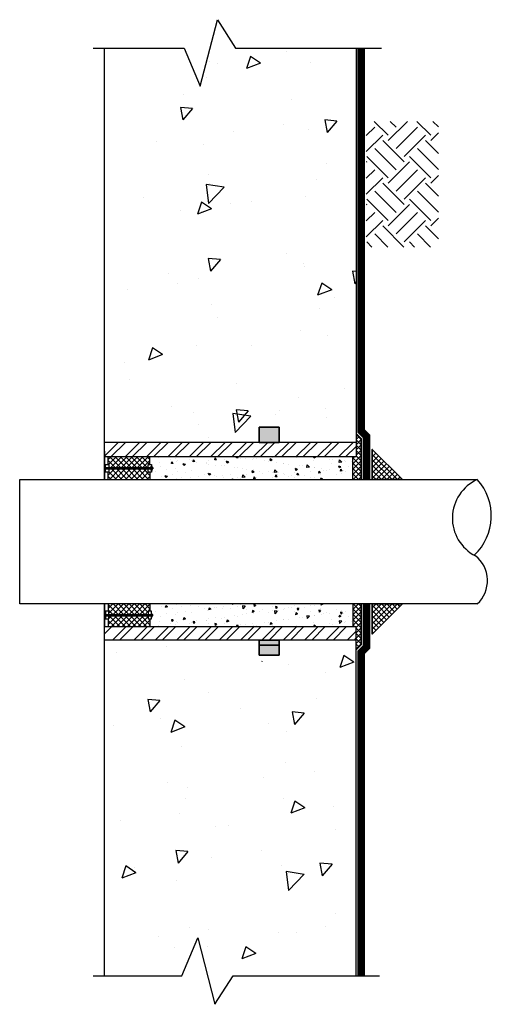
# Model space of a CAD drawing. Units: inches. Extents: x 326 to 614, y 433 to 1087.
import ezdxf

# ---------------------------------------------------------------- set-up
doc = ezdxf.new("R2010")
doc.units = ezdxf.units.IN
doc.header["$MEASUREMENT"] = 0
for name, color, linetype, lineweight in [('BKG', 7, 'Continuous', 30), ('w-accessories', 1, 'Continuous', 35), ('w-ultraseal', 5, 'Continuous', 30)]:
    doc.layers.add(name, color=color, linetype=linetype, lineweight=lineweight)
pattern_1 = [(225, (593.39231, 1326.30463), (0.13258252, -0.13258252), []), (315, (593.39231, 1326.30463), (0.13258252, 0.13258252), [])]

msp = doc.modelspace()

# ---------------------------------------------------------------- hatches: boundary and pattern name
at = {"layer": 'BKG'}
h = msp.add_hatch(dxfattribs=at)
h.set_pattern_fill('AR-CONC', color=8, angle=180, style=0)
h.set_pattern_definition([(230, (603.48, 1326.3046), (-7.1726, 0.62752), [0.75, -8.25]), (175, (603.48, 1326.3046), (1.38751, -7.52192), [0.6, -6.6]), (280.4514, (602.8825, 1326.357), (-5.7851, -6.8944), [0.6374, -7.01142]), (226.1842, (603.48, 1324.305), (-10.6724, 1.6552), [1.125, -12.375]), (276.6356, (602.591, 1324.443), (-9.34663, -9.74118), [0.9561, -10.51713]), (171.184, (603.48, 1324.305), (-9.3466, -9.7412), [0.9, -9.9]), (201, (602.48, 1324.8046), (-5.96907, 4.02619), [0.75, -8.25]), (146, (602.48, 1324.8046), (-2.43315, -7.2515), [0.6, -6.6]), (251.4514, (601.983, 1325.14), (-8.40223, -3.2253), [0.6374, -7.01142]), (217.5, (603.4802, 1326.3046), (-0.121599, -3.328939), [0, -6.52, 0, -6.7, 0, -6.625]), (187.5, (603.4802, 1326.3046), (-2.630695, -3.944117), [0, -3.82, 0, -6.37, 0, -2.525]), (147.5, (605.7102, 1326.3046), (-5.338224, 0.225549), [0, -2.5, 0, -7.8, 0, -10.35]), (137.5, (606.7102, 1326.3046), (-5.83186, -1.00105), [0, -3.25, 0, -5.18, 0, -7.35])])
h.paths.add_polyline_path([(602.295, 1065.86), (602.295, 1066.809), (603.643, 1066.809), (603.643, 1065.86), (607.204, 1065.86), (607.204, 1085.48), (601.2, 1085.48), (600.304, 1086.894), (599.449, 1083.593), (598.655, 1085.481), (594.695, 1085.481), (594.695, 1065.86)])
h.paths.add_polyline_path([(602.208, 1054.972), (602.208, 1056.026), (594.695, 1056.026), (594.695, 1039.31), (598.535, 1039.31), (599.329, 1041.198), (600.185, 1037.898), (601.081, 1039.311), (607.204, 1039.311), (607.204, 1056.026), (603.556, 1056.026), (603.556, 1054.972)])
h = msp.add_hatch(dxfattribs=at)
h.set_pattern_fill('EARTH', color=252, scale=6, angle=225, style=0)
h.set_pattern_definition([(225, (603.4833, 1323.7674), (-5e-16, -2.12132), [1.5, -1.5]), (225, (603.881, 1323.3696), (-5e-16, -2.12132), [1.5, -1.5]), (225, (604.2788, 1322.9719), (-5e-16, -2.12132), [1.5, -1.5]), (315, (604.2788, 1322.7067), (2.12132, -7e-16), [1.5, -1.5]), (315, (603.881, 1322.309), (2.12132, -7e-16), [1.5, -1.5]), (315, (603.4833, 1321.9112), (2.12132, -7e-16), [1.5, -1.5])])
h.paths.add_polyline_path([(607.708, 1075.579), (611.289, 1075.579), (611.289, 1081.836), (607.708, 1081.836)])
h = msp.add_hatch(dxfattribs=at)
h.set_pattern_fill('ANSI32', color=256, scale=2, angle=180, style=0)
h.set_pattern_definition([(225, (625.24926, 1112.3462), (0.53033, -0.53033), []), (225, (624.8957, 1112.3462), (0.53033, -0.53033), [])])
h.paths.add_polyline_path([(607.204, 1056.026), (607.204, 1056.697), (594.695, 1056.697), (594.695, 1056.416), (594.695, 1056.026)])
h.paths.add_polyline_path([(594.695, 1065.86), (594.695, 1065.139), (607.204, 1065.139), (607.204, 1065.86)])
h = msp.add_hatch(dxfattribs=at)
h.set_pattern_fill('ANSI37', color=256, scale=1.5, angle=180, style=0)
h.set_pattern_definition(pattern_1)
h.paths.add_polyline_path([(594.883, 1065.139), (596.95, 1065.139), (596.95, 1064.758), (596.865, 1064.758), (596.865, 1064.615), (594.916, 1064.615), (594.916, 1064.758), (594.883, 1064.758)])
h.paths.add_polyline_path([(594.883, 1064.37), (594.916, 1064.37), (594.916, 1064.536), (596.865, 1064.536), (596.865, 1064.37), (596.95, 1064.37), (596.95, 1064.012), (594.883, 1064.012)])
h = msp.add_hatch(dxfattribs=at)
h.set_pattern_fill('AR-CONC', color=8, scale=0.15, angle=180, style=0)
h.set_pattern_definition([(130, (603.48025, 795.5316), (-1.0758903, -0.0941282), [0.1125, -1.2375]), (185, (603.4802, 795.5316), (0.208127, 1.128288), [0.09, -0.99]), (79.5486, (603.3906, 795.5238), (-0.867764, 1.0341593), [0.0956103, -1.051713]), (133.8158, (603.4802, 795.8316), (-1.6008616, -0.2482785), [0.16875, -1.85625]), (83.3644, (603.3468, 795.811), (-1.401994, 1.461177), [0.143415, -1.5775695]), (188.8158, (603.4802, 795.8316), (-1.401993, 1.461178), [0.135, -1.485]), (159, (603.33025, 795.7566), (-0.8953606, -0.6039283), [0.1125, -1.2375]), (214, (603.3302, 795.7566), (-0.364973, 1.087725), [0.09, -0.99]), (108.5486, (603.2556, 795.7063), (-1.260334, 0.4837957), [0.0956103, -1.051713]), (142.5, (603.48025, 795.53164), (-0.0182398, 0.4993408), [0, -0.978, 0, -1.005, 0, -0.99375]), (172.5, (603.48025, 795.53164), (-0.3946043, 0.5916176), [0, -0.573, 0, -0.9555, 0, -0.37875]), (212.5, (603.81475, 795.53164), (-0.80073365, -0.0338323), [0, -0.375, 0, -1.17, 0, -1.5525]), (222.5, (603.96475, 795.53164), (-0.8747793, 0.1501575), [0, -0.4875, 0, -0.777, 0, -1.1025])])
h.paths.add_polyline_path([(607.035, 1065.139), (607.035, 1064.012), (597.101, 1064.012), (597.101, 1065.139)])
h = msp.add_hatch(dxfattribs=at)
h.set_pattern_fill('ANSI31', color=256, scale=0.281794, angle=180, style=0)
h.set_pattern_definition([(135, (608.55601, 1050.006972), (0.024907294, 0.024907294), [])])
h.paths.add_polyline_path([(596.865, 1064.536), (596.865, 1064.615), (597.021, 1064.615), (597.021, 1064.536)])
h.paths.add_polyline_path([(597.101, 1064.536), (597.047, 1064.536), (597.047, 1064.615), (597.101, 1064.615)])
h = msp.add_hatch(dxfattribs=at)
h.set_pattern_fill('ANSI37', color=256, scale=1.5, angle=180, style=0)
h.set_pattern_definition(pattern_1)
h.paths.add_polyline_path([(594.883, 1056.697), (596.95, 1056.697), (596.95, 1057.079), (596.865, 1057.079), (596.865, 1057.221), (594.916, 1057.221), (594.916, 1057.079), (594.883, 1057.079)])
h.paths.add_polyline_path([(594.883, 1057.467), (594.916, 1057.467), (594.916, 1057.3), (596.865, 1057.3), (596.865, 1057.467), (596.95, 1057.467), (596.95, 1057.824), (594.883, 1057.824)])
h = msp.add_hatch(dxfattribs=at)
h.set_pattern_fill('AR-CONC', color=8, scale=0.15, angle=180, style=0)
h.set_pattern_definition([(230, (603.48025, 1326.3046), (-1.0758903, 0.0941282), [0.1125, -1.2375]), (175, (603.4802, 1326.3046), (0.208127, -1.128288), [0.09, -0.99]), (280.4514, (603.3906, 1326.3125), (-0.867764, -1.0341593), [0.0956103, -1.051713]), (226.1842, (603.4802, 1326.0046), (-1.6008616, 0.2482785), [0.16875, -1.85625]), (276.6356, (603.3468, 1326.0253), (-1.401994, -1.461177), [0.143415, -1.5775695]), (171.1842, (603.4802, 1326.0046), (-1.401993, -1.461178), [0.135, -1.485]), (201, (603.33025, 1326.0796), (-0.8953606, 0.6039283), [0.1125, -1.2375]), (146, (603.3302, 1326.0796), (-0.364973, -1.087725), [0.09, -0.99]), (251.4514, (603.2556, 1326.13), (-1.260334, -0.4837957), [0.0956103, -1.051713]), (217.5, (603.48025, 1326.30463), (-0.0182398, -0.4993408), [0, -0.978, 0, -1.005, 0, -0.99375]), (187.5, (603.48025, 1326.30463), (-0.3946043, -0.5916176), [0, -0.573, 0, -0.9555, 0, -0.37875]), (147.5, (603.81475, 1326.30463), (-0.80073365, 0.0338323), [0, -0.375, 0, -1.17, 0, -1.5525]), (137.5, (603.96475, 1326.3046), (-0.8747793, -0.1501575), [0, -0.4875, 0, -0.777, 0, -1.1025])])
h.paths.add_polyline_path([(607.038, 1056.697), (607.038, 1057.824), (597.115, 1057.834), (597.115, 1056.707)])
h = msp.add_hatch(dxfattribs=at)
h.set_pattern_fill('ANSI31', color=256, scale=0.281794, angle=180, style=0)
h.set_pattern_definition([(225, (608.55601, 1071.829302), (0.024907294, -0.024907294), [])])
h.paths.add_polyline_path([(596.865, 1057.3), (596.865, 1057.221), (597.021, 1057.221), (597.021, 1057.3)])
h.paths.add_polyline_path([(597.101, 1057.3), (597.047, 1057.3), (597.047, 1057.221), (597.101, 1057.221)])
at = {"layer": 'w-accessories'}
for points in [[(602.382, 1065.86), (603.382, 1065.86), (603.382, 1066.61), (602.382, 1066.61)], [(602.382, 1055.276), (603.382, 1055.276), (603.382, 1056.026), (602.382, 1056.026)]]:
    msp.add_hatch(color=256, dxfattribs=at).paths.add_polyline_path(points)
h = msp.add_hatch(dxfattribs=at)
h.set_pattern_fill('ANSI37', color=256, scale=1.5, angle=180, style=0)
h.set_pattern_definition([(135, (603.48025, 795.53164), (0.13258252, 0.13258252), []), (45, (603.48025, 795.53164), (0.13258252, -0.13258252), [])])
h.paths.add_polyline_path([(607.038, 1065.139), (607.204, 1065.139), (607.204, 1066.3), (607.455, 1066.05), (607.455, 1064.012), (607.038, 1064.012), (607.038, 1064.37), (607.038, 1064.467), (607.038, 1064.536), (607.038, 1064.615), (607.038, 1064.684), (607.038, 1064.758)])
h = msp.add_hatch(dxfattribs=at)
h.set_pattern_fill('ANSI37', color=256, scale=1.5, angle=180, style=0)
h.set_pattern_definition([(135, (602.75452, 795.53164), (0.13258252, 0.13258252), []), (45, (602.75452, 795.53164), (0.13258252, -0.13258252), [])])
h.paths.add_polyline_path([(607.999, 1064.012), (609.499, 1064.012), (607.999, 1065.512)])
h = msp.add_hatch(dxfattribs=at)
h.set_pattern_fill('ANSI37', color=256, scale=1.5, angle=180, style=0)
h.set_pattern_definition([(225, (603.48025, 1326.30463), (0.13258252, -0.13258252), []), (315, (603.48025, 1326.30463), (0.13258252, 0.13258252), [])])
h.paths.add_polyline_path([(607.455, 1057.824), (607.038, 1057.824), (607.038, 1057.467), (607.038, 1057.369), (607.038, 1057.3), (607.038, 1057.221), (607.038, 1057.152), (607.038, 1057.079), (607.038, 1056.697), (607.204, 1056.697), (607.204, 1055.536), (607.455, 1055.786)])
h = msp.add_hatch(dxfattribs=at)
h.set_pattern_fill('ANSI37', color=256, scale=1.5, angle=180, style=0)
h.set_pattern_definition([(225, (602.75452, 1326.30463), (0.13258252, -0.13258252), []), (315, (602.75452, 1326.30463), (0.13258252, 0.13258252), [])])
h.paths.add_polyline_path([(607.999, 1056.324), (609.499, 1057.824), (607.999, 1057.824)])

# ---------------------------------------------------------------- linework, layer by layer
at = {"layer": 'BKG'}
for p, q in [((594.695, 1064.012), (594.695, 1085.481)), ((607.204, 1085.48), (607.204, 1065.139)), ((594.695, 1065.139), (594.695, 1085.205)), ((607.204, 1065.86), (594.695, 1065.86)), ((594.695, 1065.416), (594.695, 1064.012)), ((594.695, 1065.416), (594.695, 1064.012)), ((607.204, 1065.139), (594.695, 1065.139)), ((594.695, 1064.012), (594.695, 1065.139)), ((594.747, 1064.37), (594.747, 1064.758)), ((594.747, 1064.758), (594.916, 1064.758)), ((594.883, 1064.758), (594.883, 1065.139)), ((594.916, 1064.758), (594.916, 1064.37)), ((596.865, 1064.37), (596.865, 1064.758)), ((596.865, 1064.758), (597.035, 1064.758)), ((596.95, 1064.758), (596.95, 1065.139)), ((597.035, 1064.758), (597.035, 1064.37)), ((607.038, 1064.012), (607.038, 1065.139)), ((594.706, 1064.513), (594.706, 1064.639)), ((594.706, 1064.639), (594.747, 1064.639)), ((594.747, 1064.6), (594.706, 1064.6)), ((594.747, 1064.549), (594.706, 1064.549)), ((594.706, 1064.513), (594.747, 1064.513)), ((594.747, 1064.615), (597.101, 1064.615)), ((594.747, 1064.536), (597.101, 1064.536)), ((594.916, 1064.37), (594.747, 1064.37)), ((594.883, 1064.012), (594.883, 1064.37)), ((597.035, 1064.37), (596.865, 1064.37)), ((596.95, 1064.37), (596.95, 1064.012)), ((597.021, 1064.467), (597.021, 1064.684)), ((597.047, 1064.684), (597.021, 1064.684)), ((597.047, 1064.648), (597.021, 1064.648)), ((597.047, 1064.59), (597.021, 1064.59)), ((597.047, 1064.561), (597.021, 1064.561)), ((597.047, 1064.502), (597.021, 1064.502)), ((597.047, 1064.467), (597.021, 1064.467)), ((597.047, 1064.684), (597.047, 1064.467)), ((597.101, 1064.615), (597.101, 1064.536)), ((594.695, 1039.304), (594.695, 1057.824)), ((594.695, 1056.416), (594.695, 1057.824)), ((594.695, 1056.416), (594.695, 1057.824)), ((594.695, 1057.824), (594.695, 1056.697)), ((594.747, 1057.467), (594.747, 1057.079)), ((594.916, 1057.467), (594.747, 1057.467)), ((594.883, 1057.824), (594.883, 1057.467)), ((594.916, 1057.079), (594.916, 1057.467)), ((596.865, 1057.467), (596.865, 1057.079)), ((597.035, 1057.467), (596.865, 1057.467)), ((596.95, 1057.824), (596.95, 1057.467)), ((597.047, 1057.369), (597.021, 1057.369)), ((597.021, 1057.369), (597.021, 1057.152)), ((597.035, 1057.079), (597.035, 1057.467)), ((597.047, 1057.152), (597.047, 1057.369)), ((607.038, 1057.824), (607.038, 1056.697)), ((594.706, 1057.324), (594.706, 1057.197)), ((594.706, 1057.324), (594.747, 1057.324)), ((594.747, 1057.288), (594.706, 1057.288)), ((594.747, 1057.237), (594.706, 1057.237)), ((594.706, 1057.197), (594.747, 1057.197)), ((594.747, 1057.3), (597.101, 1057.3)), ((594.747, 1057.221), (597.101, 1057.221)), ((594.747, 1057.079), (594.916, 1057.079)), ((594.883, 1057.079), (594.883, 1056.697)), ((596.865, 1057.079), (597.035, 1057.079)), ((596.95, 1057.079), (596.95, 1056.697)), ((597.047, 1057.334), (597.021, 1057.334)), ((597.047, 1057.275), (597.021, 1057.275)), ((597.047, 1057.246), (597.021, 1057.246)), ((597.047, 1057.189), (597.021, 1057.189)), ((597.047, 1057.152), (597.021, 1057.152)), ((597.101, 1057.221), (597.101, 1057.3)), ((594.695, 1039.304), (594.695, 1056.697)), ((594.695, 1056.697), (607.204, 1056.697)), ((607.204, 1039.311), (607.204, 1056.697)), ((607.204, 1056.026), (594.695, 1056.026))]:
    msp.add_line(p, q, dxfattribs=at)
for points in [[(594.125, 1085.481), (598.655, 1085.481), (599.449, 1083.593), (600.304, 1086.894), (601.2, 1085.48), (608.454, 1085.48)], [(590.48, 1064.012), (613.224, 1064.012)], [(590.48, 1057.824), (590.48, 1064.012)], [(613.224, 1057.824), (590.48, 1057.824)], [(594.125, 1039.31), (598.535, 1039.31), (599.329, 1041.198), (600.185, 1037.898), (601.081, 1039.311), (608.356, 1039.311)]]:
    msp.add_lwpolyline(points, dxfattribs=at)
for centre, radius, start, end in [((614.092, 1062.091), 2.108, 114.2948, 242.8977), ((611.222, 1062.205), 2.697, 313.3292, 42.0601), ((612.157, 1058.979), 1.573, 312.7229, 51.7372)]:
    msp.add_arc(centre, radius, start, end, dxfattribs=at)
at = {"layer": 'w-accessories'}
for p, q in [((602.382, 1065.86), (602.382, 1066.61)), ((602.382, 1066.61), (603.382, 1066.61)), ((603.382, 1065.86), (603.382, 1066.61)), ((603.382, 1065.86), (602.382, 1065.86)), ((602.382, 1056.026), (602.382, 1055.276)), ((603.382, 1056.026), (602.382, 1056.026)), ((603.382, 1056.026), (603.382, 1055.276)), ((603.382, 1055.776), (602.382, 1055.776)), ((602.382, 1055.276), (603.382, 1055.276))]:
    msp.add_line(p, q, dxfattribs=at)
for points in [[(607.204, 1066.3), (607.455, 1066.05), (607.455, 1064.012)], [(609.499, 1064.012), (607.999, 1064.012), (607.999, 1065.512), (609.499, 1064.012)], [(607.204, 1055.536), (607.455, 1055.786), (607.455, 1057.824)], [(609.499, 1057.824), (607.999, 1057.824), (607.999, 1056.324), (609.499, 1057.824)]]:
    msp.add_lwpolyline(points, dxfattribs=at)
at = {"layer": 'w-ultraseal'}
for points in [[(607.454, 1085.48, 0.375, 0.375, 0), (607.454, 1076.008, 0.375, 0.375, 0), (607.454, 1066.416, 0.375, 0.375, 0), (607.713, 1066.157, 0.375, 0.375, 0), (607.713, 1064.012, 0, 0, 0)], [(607.454, 1039.304, 0.375, 0.375, 0), (607.454, 1045.828, 0.375, 0.375, 0), (607.454, 1055.42, 0.375, 0.375, 0), (607.713, 1055.679, 0.375, 0.375, 0), (607.713, 1057.824, 0, 0, 0)]]:
    msp.add_lwpolyline(points, format="xyseb", dxfattribs=at)

doc.saveas('drawing.dxf')
